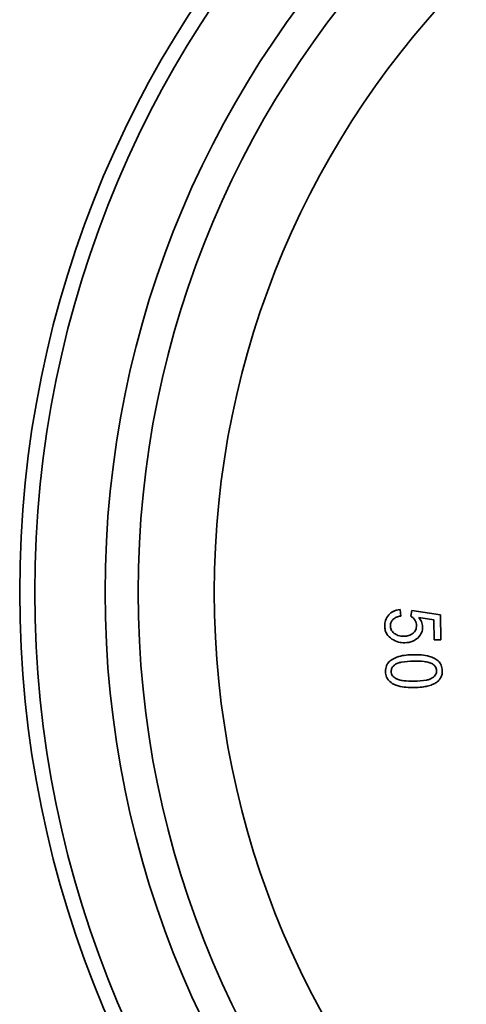
# Model space of a CAD drawing. Units: inches. Extents: x 0.5 to 33.5, y 0.5 to 21.
# Drawn here: x 11.1 to 11.4, y 13.7 to 14.3 of the extents above; entities that cross this region are included whole.
import ezdxf

# ---------------------------------------------------------------- set-up
doc = ezdxf.new("R2010")
doc.units = ezdxf.units.IN
doc.header["$MEASUREMENT"] = 0

msp = doc.modelspace()

# ---------------------------------------------------------------- linework, layer by layer
at = {"color": 7, "linetype": 'Continuous', "lineweight": 35}
for p, q in [((11.38012, 13.91262), (11.37968, 13.91669)), ((11.38707, 13.91611), (11.3866, 13.91246)), ((11.40511, 13.91334), (11.38707, 13.91611)), ((11.39161, 13.91172), (11.40105, 13.91016)), ((11.40105, 13.91016), (11.40125, 13.89756)), ((11.40536, 13.89762), (11.40511, 13.91334)), ((11.40125, 13.89756), (11.40536, 13.89762))]:
    msp.add_line(p, q, dxfattribs=at)
for radius in [0.6725, 0.66301, 0.61872, 0.59796, 0.55]:
    msp.add_circle((11.81281, 13.92767), radius, dxfattribs=at)
for points, knots in [([(11.37968, 13.91669), (11.37814, 13.91642), (11.37549, 13.91595), (11.37347, 13.9142), (11.37262, 13.91346)], [0, 0, 0, 0, 0.578261, 1, 1, 1, 1]), ([(11.37262, 13.91346), (11.37178, 13.91231), (11.37023, 13.91019), (11.37011, 13.90758), (11.37006, 13.90638)], [0, 0, 0, 0, 0.5411362, 1, 1, 1, 1]), ([(11.3736, 13.90644), (11.37367, 13.90727), (11.37381, 13.90878), (11.37477, 13.90993), (11.3752, 13.91044)], [0, 0, 0, 0, 0.556117, 1, 1, 1, 1]), ([(11.3752, 13.91044), (11.37595, 13.91101), (11.37742, 13.91213), (11.37924, 13.91246), (11.38012, 13.91262)], [0, 0, 0, 0, 0.51189, 1, 1, 1, 1]), ([(11.3866, 13.91246), (11.38714, 13.91211), (11.38812, 13.91148), (11.38879, 13.91054), (11.38909, 13.91013)], [0, 0, 0, 0, 0.5554242, 1, 1, 1, 1]), ([(11.38909, 13.91013), (11.3894, 13.90954), (11.38997, 13.90849), (11.39005, 13.9073), (11.39009, 13.90676)], [0, 0, 0, 0, 0.553012, 1, 1, 1, 1]), ([(11.3939, 13.90579), (11.39375, 13.90696), (11.39347, 13.90913), (11.3922, 13.9109), (11.39161, 13.91172)], [0, 0, 0, 0, 0.539296, 1, 1, 1, 1]), ([(11.37006, 13.90638), (11.37013, 13.90545), (11.37028, 13.90365), (11.37157, 13.9006), (11.37334, 13.89909), (11.37444, 13.89815)], [0, 0, 0, 0, 0.288501, 0.559505, 1, 1, 1, 1]), ([(11.37601, 13.90173), (11.37561, 13.90209), (11.37484, 13.90279), (11.37385, 13.90437), (11.37369, 13.90565), (11.3736, 13.90644)], [0, 0, 0, 0, 0.296388, 0.570896, 1, 1, 1, 1]), ([(11.39009, 13.90676), (11.39007, 13.90623), (11.39002, 13.90519), (11.38945, 13.90341), (11.38857, 13.90244), (11.38804, 13.90185)], [0, 0, 0, 0, 0.293513, 0.567837, 1, 1, 1, 1]), ([(11.39083, 13.89875), (11.39184, 13.8999), (11.39362, 13.90193), (11.39382, 13.90461), (11.3939, 13.90579)], [0, 0, 0, 0, 0.5611427, 1, 1, 1, 1]), ([(11.37444, 13.89815), (11.37585, 13.89737), (11.37843, 13.89594), (11.38136, 13.89583), (11.3827, 13.89578)], [0, 0, 0, 0, 0.544302, 1, 1, 1, 1]), ([(11.38226, 13.89989), (11.38093, 13.89995), (11.37867, 13.90003), (11.37679, 13.90124), (11.37601, 13.90173)], [0, 0, 0, 0, 0.590811, 1, 1, 1, 1]), ([(11.38804, 13.90185), (11.38712, 13.90123), (11.38537, 13.90006), (11.38326, 13.89995), (11.38226, 13.89989)], [0, 0, 0, 0, 0.522844, 1, 1, 1, 1]), ([(11.3827, 13.89578), (11.38444, 13.89593), (11.38745, 13.89619), (11.38983, 13.898), (11.39083, 13.89875)], [0, 0, 0, 0, 0.579445, 1, 1, 1, 1]), ([(11.37404, 13.88491), (11.37344, 13.8844), (11.37225, 13.88339), (11.37079, 13.88094), (11.37062, 13.87893), (11.37052, 13.87768)], [0, 0, 0, 0, 0.2851512, 0.5552786, 1, 1, 1, 1]), ([(11.38824, 13.88826), (11.38505, 13.88818), (11.38004, 13.88805), (11.37564, 13.88575), (11.37404, 13.88491)], [0, 0, 0, 0, 0.636411, 1, 1, 1, 1]), ([(11.39826, 13.88727), (11.39659, 13.88761), (11.39329, 13.88829), (11.38991, 13.88827), (11.38824, 13.88826)], [0, 0, 0, 0, 0.504408, 1, 1, 1, 1]), ([(11.4063, 13.87824), (11.40617, 13.87944), (11.40593, 13.88177), (11.40385, 13.88447), (11.40122, 13.88626), (11.39929, 13.88692), (11.39826, 13.88727)], [0, 0, 0, 0, 0.273002, 0.531414, 0.751188, 1, 1, 1, 1]), ([(11.37684, 13.88228), (11.37637, 13.88193), (11.37549, 13.88128), (11.37432, 13.87977), (11.37416, 13.87849), (11.37406, 13.87773)], [0, 0, 0, 0, 0.3162, 0.59278, 1, 1, 1, 1]), ([(11.38831, 13.88428), (11.38568, 13.88418), (11.38232, 13.88406), (11.37849, 13.88314), (11.37735, 13.88254), (11.37684, 13.88228)], [0, 0, 0, 0, 0.671313, 0.855683, 1, 1, 1, 1]), ([(11.40016, 13.88246), (11.39943, 13.8828), (11.39774, 13.88358), (11.39372, 13.88422), (11.39049, 13.88425), (11.38831, 13.88428)], [0, 0, 0, 0, 0.199853, 0.458968, 1, 1, 1, 1]), ([(11.39997, 13.87365), (11.40044, 13.874), (11.40132, 13.87465), (11.40248, 13.87616), (11.40264, 13.87746), (11.40274, 13.87823)], [0, 0, 0, 0, 0.313928, 0.589975, 1, 1, 1, 1]), ([(11.40274, 13.87823), (11.4027, 13.8787), (11.40261, 13.87964), (11.40182, 13.88123), (11.4008, 13.88198), (11.40016, 13.88246)], [0, 0, 0, 0, 0.276418, 0.543127, 1, 1, 1, 1]), ([(11.40524, 13.87376), (11.40559, 13.87454), (11.40624, 13.87596), (11.40628, 13.87752), (11.4063, 13.87824)], [0, 0, 0, 0, 0.541574, 1, 1, 1, 1]), ([(11.37052, 13.87768), (11.37064, 13.87646), (11.37084, 13.87434), (11.37213, 13.87268), (11.37268, 13.87197)], [0, 0, 0, 0, 0.574054, 1, 1, 1, 1]), ([(11.37406, 13.87773), (11.37411, 13.87725), (11.37421, 13.87628), (11.37515, 13.87461), (11.37627, 13.87381), (11.377, 13.87329)], [0, 0, 0, 0, 0.260302, 0.523449, 1, 1, 1, 1]), ([(11.377, 13.87329), (11.37768, 13.87298), (11.37928, 13.87225), (11.38319, 13.87169), (11.38635, 13.87167), (11.3885, 13.87165)], [0, 0, 0, 0, 0.190661, 0.447808, 1, 1, 1, 1]), ([(11.3885, 13.87165), (11.39114, 13.87174), (11.39449, 13.87187), (11.39833, 13.87278), (11.39947, 13.87338), (11.39997, 13.87365)], [0, 0, 0, 0, 0.671787, 0.855994, 1, 1, 1, 1]), ([(11.40201, 13.87054), (11.40274, 13.87104), (11.40402, 13.87192), (11.40487, 13.87321), (11.40524, 13.87376)], [0, 0, 0, 0, 0.572084, 1, 1, 1, 1]), ([(11.37268, 13.87197), (11.37361, 13.87118), (11.37536, 13.86968), (11.37755, 13.86898), (11.37859, 13.86864)], [0, 0, 0, 0, 0.526034, 1, 1, 1, 1]), ([(11.37859, 13.86864), (11.38025, 13.8683), (11.38354, 13.86763), (11.3869, 13.86765), (11.38857, 13.86766)], [0, 0, 0, 0, 0.504973, 1, 1, 1, 1]), ([(11.38857, 13.86766), (11.39029, 13.8677), (11.39307, 13.86777), (11.3958, 13.8683), (11.39683, 13.8685)], [0, 0, 0, 0, 0.621078, 1, 1, 1, 1]), ([(11.39683, 13.8685), (11.39789, 13.86879), (11.3997, 13.86929), (11.40134, 13.87018), (11.40201, 13.87054)], [0, 0, 0, 0, 0.589654, 1, 1, 1, 1])]:
    msp.add_open_spline(points, degree=3, knots=knots, dxfattribs=at)

doc.saveas('drawing.dxf')
